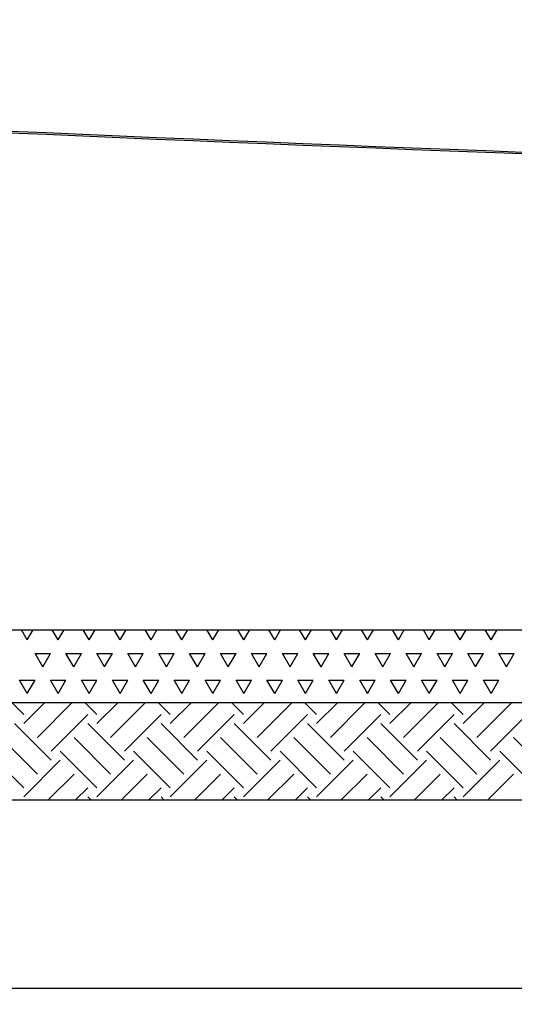
# Model space of a CAD drawing. Units: millimetres. Extents: x 5 to 415, y 5 to 292.
# Drawn here: x 210 to 240, y 186 to 247 of the extents above; entities that cross this region are included whole.
import ezdxf

# ---------------------------------------------------------------- set-up
doc = ezdxf.new("R2010")
doc.units = ezdxf.units.MM
doc.layers.add('1', color=7, linetype='Continuous', lineweight=25)
doc.styles.add('SLDTEXTSTYLE0', font='ISOCP', dxfattribs={"width": 0.96})
doc.dimstyles.new('SLDDIMSTYLE1', dxfattribs={"dimtxt": 3.5, "dimasz": 3.302, "dimexe": 0, "dimexo": 0.0625, "dimgap": 0.875, "dimtad": 1, "dimlfac": 100, "dimrnd": 1e-09, "dimzin": 12, "dimdsep": 46, "dimtxsty": 'SLDTEXTSTYLE0', "dimsah": 1, "dimcen": 0.09, "dimadec": 0, "dimazin": 3, "dimtfac": 1, "dimtofl": 0, "dimtmove": 0, "dimatfit": 3, "dimfxl": 0, "dimfrac": 2, "dimtolj": 1, "dimtzin": 12, "dimarcsym": 0})

# ---------------------------------------------------------------- blocks, each defined once
blk = doc.blocks.new('SW_HATCH_1')
at = {"color": 0, "linetype": 'Continuous', "lineweight": 25}
for p, q in [((102.1, 2.256), (101.38, 2.976)), ((102.1, 1.692), (103.384, 2.976)), ((102.946, 0.846), (105.076, 2.976)), ((106.612, 2.256), (105.892, 2.976)), ((106.612, 1.692), (107.896, 2.976)), ((107.458, 0.846), (109.589, 2.976)), ((111.125, 2.256), (110.405, 2.976)), ((111.125, 1.692), (112.409, 2.976)), ((111.971, 0.846), (114.101, 2.976)), ((115.638, 2.256), (114.918, 2.976)), ((115.638, 1.692), (116.922, 2.976)), ((116.484, 0.846), (118.614, 2.976)), ((120.15, 2.256), (119.431, 2.976)), ((120.15, 1.692), (121.434, 2.976)), ((120.997, 0.846), (123.127, 2.976)), ((124.663, 2.256), (123.943, 2.976)), ((124.663, 1.692), (125.947, 2.976)), ((125.509, 0.846), (127.639, 2.976)), ((129.176, 2.256), (128.456, 2.976)), ((129.176, 1.692), (130.46, 2.976)), ((130.022, 0.846), (132.152, 2.976)), ((103.792, 0), (106.048, 2.256)), ((108.305, 0), (110.561, 2.256)), ((112.817, 0), (115.074, 2.256)), ((117.33, 0), (119.586, 2.256)), ((121.843, 0), (124.099, 2.256)), ((126.355, 0), (128.612, 2.256)), ((130.868, 0), (133.124, 2.256)), ((103.792, -0.564), (101.536, 1.692)), ((108.305, -0.564), (106.048, 1.692)), ((112.817, -0.564), (110.561, 1.692)), ((117.33, -0.564), (115.074, 1.692)), ((121.843, -0.564), (119.586, 1.692)), ((126.355, -0.564), (124.099, 1.692)), ((130.868, -0.564), (128.612, 1.692)), ((102.946, -1.41), (100.689, 0.846)), ((107.458, -1.41), (105.202, 0.846)), ((111.971, -1.41), (109.715, 0.846)), ((116.484, -1.41), (114.228, 0.846)), ((120.997, -1.41), (118.74, 0.846)), ((125.509, -1.41), (123.253, 0.846)), ((130.022, -1.41), (127.766, 0.846)), ((134.535, -1.41), (132.278, 0.846)), ((102.1, -2.256), (99.843, 0)), ((106.612, -2.256), (104.356, 0)), ((111.125, -2.256), (108.869, 0)), ((115.638, -2.256), (113.381, 0)), ((120.15, -2.256), (117.894, 0)), ((124.663, -2.256), (122.407, 0)), ((129.176, -2.256), (126.919, 0)), ((133.688, -2.256), (131.432, 0)), ((102.1, -2.82), (104.356, -0.564)), ((106.612, -2.82), (108.869, -0.564)), ((111.125, -2.82), (113.381, -0.564)), ((115.638, -2.82), (117.894, -0.564)), ((120.15, -2.82), (122.407, -0.564)), ((124.663, -2.82), (126.919, -0.564)), ((129.176, -2.82), (131.432, -0.564)), ((103.589, -3.024), (105.202, -1.41)), ((108.101, -3.024), (109.715, -1.41)), ((112.614, -3.024), (114.228, -1.41)), ((117.127, -3.024), (118.74, -1.41)), ((121.639, -3.024), (123.253, -1.41)), ((126.152, -3.024), (127.766, -1.41)), ((130.665, -3.024), (132.278, -1.41)), ((105.281, -3.024), (106.048, -2.256)), ((109.793, -3.024), (110.561, -2.256)), ((114.306, -3.024), (115.074, -2.256)), ((118.819, -3.024), (119.586, -2.256)), ((123.332, -3.024), (124.099, -2.256)), ((127.844, -3.024), (128.612, -2.256)), ((106.252, -3.024), (106.048, -2.82)), ((110.764, -3.024), (110.561, -2.82)), ((115.277, -3.024), (115.074, -2.82)), ((119.79, -3.024), (119.586, -2.82)), ((124.302, -3.024), (124.099, -2.82)), ((128.815, -3.024), (128.612, -2.82))]:
    blk.add_line(p, q, dxfattribs=at)
blk = doc.blocks.new('SW_HATCH_3')
at = {"color": 0, "linetype": 'Continuous', "lineweight": 25}
for p, q in [((160.02, 0), (159.654, 0.634)), ((160.02, 0), (160.386, 0.634)), ((161.925, 0), (161.559, 0.634)), ((161.925, 0), (162.291, 0.634)), ((163.83, 0), (163.464, 0.634)), ((163.83, 0), (164.196, 0.634)), ((165.735, 0), (165.369, 0.634)), ((165.735, 0), (166.101, 0.634)), ((167.64, 0), (167.274, 0.634)), ((167.64, 0), (168.006, 0.634)), ((169.545, 0), (169.179, 0.634)), ((169.545, 0), (169.911, 0.634)), ((171.45, 0), (171.084, 0.634)), ((171.45, 0), (171.816, 0.634)), ((173.355, 0), (172.989, 0.634)), ((173.355, 0), (173.721, 0.634)), ((175.26, 0), (174.894, 0.634)), ((175.26, 0), (175.626, 0.634)), ((177.165, 0), (176.799, 0.634)), ((177.165, 0), (177.531, 0.634)), ((179.07, 0), (178.704, 0.634)), ((179.07, 0), (179.436, 0.634)), ((180.975, 0), (180.609, 0.634)), ((180.975, 0), (181.341, 0.634)), ((182.88, 0), (182.514, 0.634)), ((182.88, 0), (183.246, 0.634)), ((184.785, 0), (184.419, 0.634)), ((184.785, 0), (185.151, 0.634)), ((186.69, 0), (186.324, 0.634)), ((186.69, 0), (187.056, 0.634)), ((188.595, 0), (188.229, 0.634)), ((188.595, 0), (188.961, 0.634)), ((160.972, -1.65), (160.496, -0.825)), ((160.496, -0.825), (161.449, -0.825)), ((160.972, -1.65), (161.449, -0.825)), ((162.877, -1.65), (162.401, -0.825)), ((162.401, -0.825), (163.354, -0.825)), ((162.877, -1.65), (163.354, -0.825)), ((164.782, -1.65), (164.306, -0.825)), ((164.306, -0.825), (165.259, -0.825)), ((164.782, -1.65), (165.259, -0.825)), ((166.687, -1.65), (166.211, -0.825)), ((166.211, -0.825), (167.164, -0.825)), ((166.687, -1.65), (167.164, -0.825)), ((168.592, -1.65), (168.116, -0.825)), ((168.116, -0.825), (169.069, -0.825)), ((168.592, -1.65), (169.069, -0.825)), ((170.497, -1.65), (170.021, -0.825)), ((170.021, -0.825), (170.974, -0.825)), ((170.497, -1.65), (170.974, -0.825)), ((172.402, -1.65), (171.926, -0.825)), ((171.926, -0.825), (172.879, -0.825)), ((172.402, -1.65), (172.879, -0.825)), ((174.307, -1.65), (173.831, -0.825)), ((173.831, -0.825), (174.784, -0.825)), ((174.307, -1.65), (174.784, -0.825)), ((176.212, -1.65), (175.736, -0.825)), ((175.736, -0.825), (176.689, -0.825)), ((176.212, -1.65), (176.689, -0.825)), ((178.117, -1.65), (177.641, -0.825)), ((177.641, -0.825), (178.594, -0.825)), ((178.117, -1.65), (178.594, -0.825)), ((180.022, -1.65), (179.546, -0.825)), ((179.546, -0.825), (180.499, -0.825)), ((180.022, -1.65), (180.499, -0.825)), ((181.927, -1.65), (181.451, -0.825)), ((181.451, -0.825), (182.404, -0.825)), ((181.927, -1.65), (182.404, -0.825)), ((183.832, -1.65), (183.356, -0.825)), ((183.356, -0.825), (184.309, -0.825)), ((183.832, -1.65), (184.309, -0.825)), ((185.737, -1.65), (185.261, -0.825)), ((185.261, -0.825), (186.214, -0.825)), ((185.737, -1.65), (186.214, -0.825)), ((187.642, -1.65), (187.166, -0.825)), ((187.166, -0.825), (188.119, -0.825)), ((187.642, -1.65), (188.119, -0.825)), ((189.547, -1.65), (189.071, -0.825)), ((189.071, -0.825), (190.024, -0.825)), ((189.547, -1.65), (190.024, -0.825)), ((160.02, -3.3), (159.544, -2.475)), ((159.544, -2.475), (160.496, -2.475)), ((160.02, -3.3), (160.496, -2.475)), ((161.925, -3.3), (161.449, -2.475)), ((161.449, -2.475), (162.401, -2.475)), ((161.925, -3.3), (162.401, -2.475)), ((163.83, -3.3), (163.354, -2.475)), ((163.354, -2.475), (164.306, -2.475)), ((163.83, -3.3), (164.306, -2.475)), ((165.735, -3.3), (165.259, -2.475)), ((165.259, -2.475), (166.211, -2.475)), ((165.735, -3.3), (166.211, -2.475)), ((167.64, -3.3), (167.164, -2.475)), ((167.164, -2.475), (168.116, -2.475)), ((167.64, -3.3), (168.116, -2.475)), ((169.545, -3.3), (169.069, -2.475)), ((169.069, -2.475), (170.021, -2.475)), ((169.545, -3.3), (170.021, -2.475)), ((171.45, -3.3), (170.974, -2.475)), ((170.974, -2.475), (171.926, -2.475)), ((171.45, -3.3), (171.926, -2.475)), ((173.355, -3.3), (172.879, -2.475)), ((172.879, -2.475), (173.831, -2.475)), ((173.355, -3.3), (173.831, -2.475)), ((175.26, -3.3), (174.784, -2.475)), ((174.784, -2.475), (175.736, -2.475)), ((175.26, -3.3), (175.736, -2.475)), ((177.165, -3.3), (176.689, -2.475)), ((176.689, -2.475), (177.641, -2.475)), ((177.165, -3.3), (177.641, -2.475)), ((179.07, -3.3), (178.594, -2.475)), ((178.594, -2.475), (179.546, -2.475)), ((179.07, -3.3), (179.546, -2.475)), ((180.975, -3.3), (180.499, -2.475)), ((180.499, -2.475), (181.451, -2.475)), ((180.975, -3.3), (181.451, -2.475)), ((182.88, -3.3), (182.404, -2.475)), ((182.404, -2.475), (183.356, -2.475)), ((182.88, -3.3), (183.356, -2.475)), ((184.785, -3.3), (184.309, -2.475)), ((184.309, -2.475), (185.261, -2.475)), ((184.785, -3.3), (185.261, -2.475)), ((186.69, -3.3), (186.214, -2.475)), ((186.214, -2.475), (187.166, -2.475)), ((186.69, -3.3), (187.166, -2.475)), ((188.595, -3.3), (188.119, -2.475)), ((188.119, -2.475), (189.071, -2.475)), ((188.595, -3.3), (189.071, -2.475))]:
    blk.add_line(p, q, dxfattribs=at)
blk = doc.blocks.new('_D_4')
at = {"layer": '1'}
for p, q in [((86.778, 247.642), (86.778, 261.499)), ((286.778, 238.454), (286.778, 261.499)), ((286.778, 260.499), (86.778, 260.499))]:
    blk.add_line(p, q, dxfattribs=at)
for points in [[(86.778, 260.499), (90.08, 259.991), (90.08, 261.007)], [(286.778, 260.499), (283.476, 261.007), (283.476, 259.991)]]:
    blk.add_solid(points, dxfattribs=at)
at = {"layer": '1', "insert": (184.046, 265.011), "char_height": 3.5, "attachment_point": 1, "style": 'SLDTEXTSTYLE0'}
blk.add_mtext('20000', dxfattribs=at)
blk = doc.blocks.new('_D_13')
at = {"layer": '1'}
for p, q in [((108.005, 197.482), (108.005, 185.916)), ((273.505, 197.482), (273.505, 185.916)), ((108.005, 186.916), (273.505, 186.916))]:
    blk.add_line(p, q, dxfattribs=at)
for points in [[(108.005, 186.916), (111.307, 186.408), (111.307, 187.424)], [(273.505, 186.916), (270.203, 187.424), (270.203, 186.408)]]:
    blk.add_solid(points, dxfattribs=at)
at = {"layer": '1', "insert": (189.818, 191.428), "char_height": 3.5, "attachment_point": 1, "style": 'SLDTEXTSTYLE0'}
blk.add_mtext('16550', dxfattribs=at)

msp = doc.modelspace()

# ---------------------------------------------------------------- linework, layer by layer
at = {"color": 7, "linetype": 'Continuous', "lineweight": 25}
for radius, start, end in [(4994.79724, 266.26168633, 267.92038195), (4994.69724, 266.2616924, 267.9203403)]:
    msp.add_arc((429.00711, 5229.55136), radius, start, end, dxfattribs=at)
at = {"layer": '1'}
msp.add_line((49.4813, 208.98227), (312.83335, 208.98227), dxfattribs=at)
at = {"layer": '1', "color": 7}
for p, q in [((273.50485, 204.48227), (108.00485, 204.48227)), ((273.50485, 198.48227), (108.00485, 198.48227))]:
    msp.add_line(p, q, dxfattribs=at)

# ---------------------------------------------------------------- block references
at = {"color": 7, "linetype": 'Continuous', "lineweight": 25}
for name, p in [('SW_HATCH_3', (50.45053, 208.34825)), ('SW_HATCH_1', (108.14688, 201.50608))]:
    msp.add_blockref(name, p, dxfattribs=at)

# ---------------------------------------------------------------- dimensions: what is measured, and where the dimension line sits
at = {"layer": '1'}
for base, p1, p2, picture, middle in [((86.77778, 260.49902), (286.77778, 237.45375), (86.77778, 246.64228), '_D_4', (190.1591, 260.49902)), ((273.50485, 186.91586), (108.00485, 198.48227), (273.50485, 198.48227), '_D_13', (195.57972, 186.91586))]:
    dim = msp.add_linear_dim(base=base, p1=p1, p2=p2, dimstyle='SLDDIMSTYLE1', dxfattribs=at)
    dim.commit()
    dim.dimension.update_dxf_attribs({"geometry": picture, "text_midpoint": middle, "dimtype": 160})

doc.saveas('drawing.dxf')
